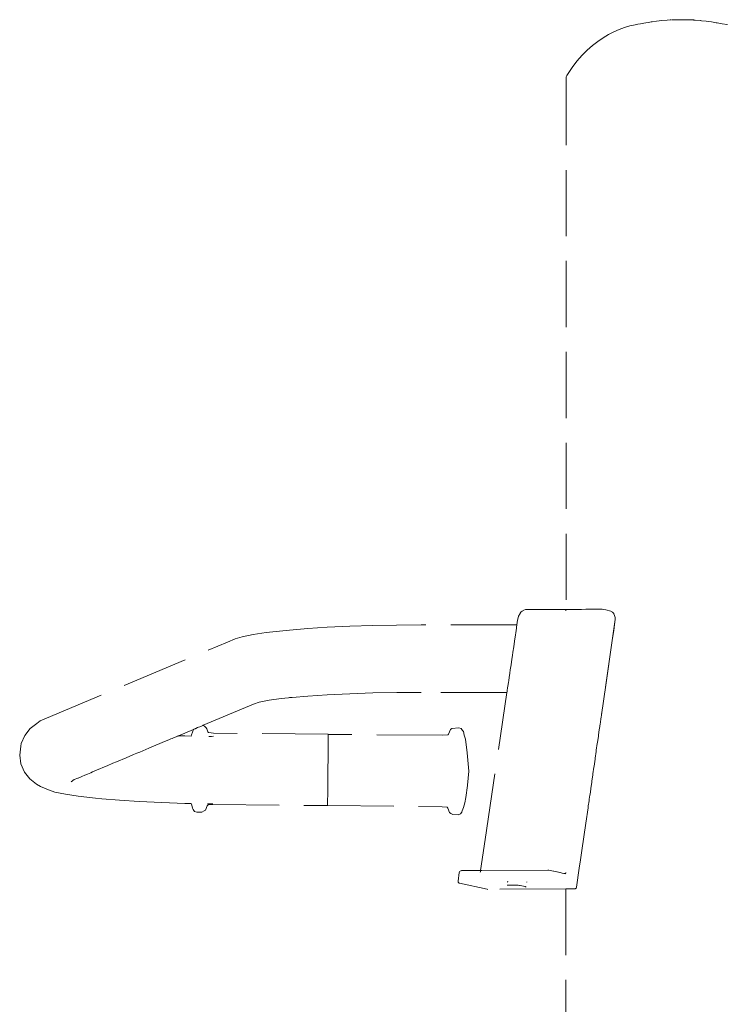
# Model space of a CAD drawing. Units: millimetres. Extents: x 285 to 2473, y 264 to 769.
# Drawn here: x 1482 to 1525, y 668 to 728 of the extents above; entities that cross this region are included whole.
import ezdxf

# ---------------------------------------------------------------- set-up
doc = ezdxf.new("R2010")
doc.units = ezdxf.units.MM
doc.linetypes.add('JIS_02_4.0', pattern=[5.5, 4, -1.5])
doc.layers.add('ProfileEdges_Nr_Pióra__7', color=7, linetype='Continuous', lineweight=18)

msp = doc.modelspace()

# ---------------------------------------------------------------- linework, layer by layer
at = {"layer": 'ProfileEdges_Nr_Pióra__7', "linetype": 'JIS_02_4.0', "flags": 128}
for points in [[(1518.811, 727.034), (1519.124, 727.128)], [(1519.124, 727.128), (1519.452, 727.201)], [(1519.452, 727.201), (1519.6, 727.227)], [(1519.6, 727.227), (1519.767, 727.26)], [(1519.767, 727.26), (1519.972, 727.293)], [(1520.093, 727.315), (1519.972, 727.293)], [(1520.093, 727.315), (1520.256, 727.339)], [(1520.256, 727.339), (1520.409, 727.364)], [(1520.409, 727.364), (1520.421, 727.364)], [(1520.477, 727.372), (1520.432, 727.365)], [(1520.734, 727.41), (1520.477, 727.372)], [(1521.066, 727.448), (1520.734, 727.41)], [(1521.066, 727.448), (1521.375, 727.477)], [(1521.375, 727.477), (1521.556, 727.487)], [(1521.613, 727.491), (1521.556, 727.487)], [(1521.701, 727.49), (1521.654, 727.49)], [(1521.701, 727.49), (1521.725, 727.49)], [(1521.734, 727.491), (1521.765, 727.49)], [(1521.787, 727.49), (1521.837, 727.489)], [(1521.837, 727.489), (1521.892, 727.493)], [(1521.892, 727.493), (1521.917, 727.493)], [(1521.917, 727.493), (1522.238, 727.502)], [(1522.529, 727.493), (1522.238, 727.502)], [(1522.552, 727.492), (1522.647, 727.489)], [(1522.656, 727.489), (1522.684, 727.489)], [(1522.684, 727.489), (1522.723, 727.49)], [(1522.738, 727.49), (1522.723, 727.49)], [(1522.774, 727.49), (1522.738, 727.49)], [(1522.822, 727.492), (1522.774, 727.49)], [(1522.935, 727.485), (1522.855, 727.491)], [(1522.935, 727.485), (1522.967, 727.484)], [(1522.992, 727.481), (1522.967, 727.484)], [(1522.992, 727.481), (1523.027, 727.479)], [(1523.045, 727.478), (1523.027, 727.479)], [(1523.07, 727.478), (1523.045, 727.478)], [(1523.07, 727.478), (1523.391, 727.448)], [(1523.391, 727.448), (1523.403, 727.448)], [(1523.448, 727.442), (1523.409, 727.446)], [(1523.742, 727.408), (1523.448, 727.442)], [(1523.742, 727.408), (1524.067, 727.364)], [(1524.067, 727.364), (1524.343, 727.32)], [(1524.373, 727.315), (1524.343, 727.32)], [(1524.396, 727.311), (1524.377, 727.315)], [(1524.709, 727.259), (1524.396, 727.311)], [(1524.709, 727.259), (1525, 727.204)], [(1525.012, 727.201), (1525, 727.204)], [(1517.518, 726.411), (1517.839, 726.608)], [(1517.839, 726.608), (1518.161, 726.775)], [(1518.161, 726.775), (1518.482, 726.915)], [(1518.482, 726.915), (1518.811, 727.034)], [(1516.876, 725.94), (1516.554, 725.664)], [(1516.876, 725.94), (1517.197, 726.186)], [(1517.518, 726.411), (1517.197, 726.186)], [(1515.921, 725), (1516.233, 725.351)], [(1516.233, 725.351), (1516.554, 725.664)], [(1515.921, 725), (1515.629, 724.604)], [(1515.279, 724.047), (1515.308, 724.131)], [(1515.629, 724.604), (1515.308, 724.131)], [(1515.269, 723.91), (1515.266, 691.837)], [(1515.279, 724.047), (1515.269, 723.91)], [(1512.405, 691.422), (1512.373, 691.332)], [(1512.405, 691.422), (1512.414, 691.45)], [(1512.42, 691.46), (1512.468, 691.556)], [(1512.469, 691.558), (1512.474, 691.571)], [(1512.541, 691.664), (1512.474, 691.571)], [(1512.615, 691.736), (1512.541, 691.664)], [(1512.633, 691.75), (1512.715, 691.797)], [(1512.715, 691.797), (1512.828, 691.822)], [(1512.851, 691.822), (1512.828, 691.822)], [(1512.861, 691.824), (1512.851, 691.822)], [(1512.861, 691.824), (1515.266, 691.837)], [(1515.266, 691.837), (1515.28, 691.837)], [(1515.266, 691.789), (1515.266, 691.772)], [(1515.266, 691.772), (1515.266, 691.756)], [(1515.283, 691.837), (1515.295, 691.837)], [(1515.295, 691.837), (1515.353, 691.838)], [(1515.353, 691.838), (1515.453, 691.838)], [(1515.453, 691.838), (1515.475, 691.838)], [(1515.475, 691.838), (1515.505, 691.839)], [(1515.505, 691.839), (1515.648, 691.839)], [(1515.648, 691.839), (1515.688, 691.84)], [(1515.688, 691.84), (1515.872, 691.841)], [(1515.872, 691.841), (1516.097, 691.842)], [(1516.097, 691.842), (1516.144, 691.842)], [(1516.144, 691.842), (1516.2, 691.842)], [(1516.2, 691.842), (1516.463, 691.844)], [(1516.463, 691.844), (1516.762, 691.845)], [(1516.762, 691.845), (1516.825, 691.846)], [(1516.825, 691.846), (1517.158, 691.847)], [(1517.158, 691.847), (1517.229, 691.848)], [(1517.229, 691.848), (1517.307, 691.848)], [(1517.307, 691.848), (1517.456, 691.849)], [(1517.456, 691.849), (1517.535, 691.832)], [(1517.671, 691.804), (1517.538, 691.833)], [(1517.978, 691.738), (1517.671, 691.804)], [(1518.049, 691.689), (1517.978, 691.738)], [(1518.063, 691.68), (1518.049, 691.689)], [(1518.098, 691.656), (1518.063, 691.68)], [(1518.147, 691.59), (1518.098, 691.656)], [(1518.154, 691.583), (1518.161, 691.566)], [(1518.204, 691.469), (1518.165, 691.562)], [(1518.229, 691.357), (1518.204, 691.469)], [(1518.228, 691.343), (1518.229, 691.357)], [(1499.666, 690.681), (1500.824, 690.759)], [(1502.196, 690.821), (1500.824, 690.759)], [(1502.196, 690.821), (1503.598, 690.865)], [(1503.598, 690.865), (1505.033, 690.89)], [(1505.033, 690.89), (1506.51, 690.899)], [(1512.301, 690.9), (1506.51, 690.899)], [(1512.274, 690.714), (1512.284, 690.779)], [(1512.284, 690.779), (1512.298, 690.876)], [(1512.299, 690.885), (1512.301, 690.9)], [(1512.301, 690.9), (1512.344, 691.191)], [(1512.372, 691.329), (1512.344, 691.191)], [(1518.215, 691.095), (1517.409, 685.459)], [(1518.147, 690.563), (1518.223, 691.09)], [(1518.234, 691.221), (1518.223, 691.09)], [(1518.234, 691.232), (1518.228, 691.338)], [(1495.692, 690.187), (1495.277, 690.054)], [(1495.692, 690.187), (1496.37, 690.322)], [(1497.155, 690.44), (1496.37, 690.322)], [(1497.155, 690.44), (1498.163, 690.549)], [(1498.163, 690.549), (1498.558, 690.588)], [(1498.558, 690.588), (1499.666, 690.681)], [(1512.176, 690.048), (1512.21, 690.28)], [(1512.21, 690.28), (1512.233, 690.432)], [(1512.233, 690.432), (1512.249, 690.544)], [(1512.249, 690.544), (1512.274, 690.714)], [(1518.058, 689.948), (1518.147, 690.563)], [(1483.5, 685.095), (1494.802, 689.859)], [(1494.802, 689.859), (1495.277, 690.054)], [(1512.059, 689.25), (1512.107, 689.579)], [(1512.107, 689.579), (1512.134, 689.762)], [(1512.134, 689.762), (1512.176, 690.048)], [(1517.67, 687.265), (1518.058, 689.948)], [(1511.996, 688.834), (1512.027, 689.044)], [(1512.027, 689.044), (1512.059, 689.25)], [(1511.899, 688.178), (1511.946, 688.495)], [(1511.946, 688.495), (1511.996, 688.834)], [(1511.83, 687.71), (1511.871, 687.989)], [(1511.871, 687.989), (1511.899, 688.178)], [(1511.74, 687.099), (1511.753, 687.19)], [(1511.753, 687.19), (1511.787, 687.416)], [(1511.787, 687.416), (1511.806, 687.547)], [(1511.806, 687.547), (1511.83, 687.71)], [(1517.409, 685.459), (1517.67, 687.265)], [(1498.71, 686.519), (1499.669, 686.599)], [(1499.669, 686.599), (1500.827, 686.677)], [(1500.827, 686.677), (1502.198, 686.739)], [(1502.198, 686.739), (1503.6, 686.783)], [(1503.6, 686.783), (1505.035, 686.808)], [(1505.035, 686.808), (1506.512, 686.818)], [(1511.698, 686.818), (1506.512, 686.818)], [(1510.385, 677.93), (1511.698, 686.818)], [(1511.698, 686.818), (1511.705, 686.862)], [(1511.705, 686.862), (1511.716, 686.94)], [(1511.716, 686.94), (1511.74, 687.099)], [(1496.385, 686.111), (1493.342, 684.828)], [(1496.337, 686.095), (1496.385, 686.111)], [(1496.385, 686.111), (1496.72, 686.218)], [(1496.72, 686.218), (1497.337, 686.341)], [(1497.337, 686.341), (1498.046, 686.447)], [(1498.046, 686.447), (1498.71, 686.519)], [(1498.561, 686.507), (1498.71, 686.519)], [(1517.385, 685.296), (1517.409, 685.459)], [(1482.879, 684.63), (1483.294, 684.947)], [(1483.294, 684.947), (1483.5, 685.095)], [(1493.32, 684.819), (1493.195, 684.766)], [(1493.342, 684.828), (1493.32, 684.819)], [(1493.448, 684.756), (1493.342, 684.828)], [(1517.29, 684.633), (1517.332, 684.927)], [(1517.332, 684.927), (1517.342, 684.992)], [(1517.342, 684.992), (1517.376, 685.233)], [(1517.376, 685.233), (1517.385, 685.296)], [(1482.353, 683.732), (1482.559, 684.219)], [(1482.559, 684.219), (1482.879, 684.63)], [(1492.749, 684.578), (1491.852, 684.2)], [(1492.628, 684.254), (1492.616, 684.18)], [(1492.628, 684.254), (1492.692, 684.409)], [(1492.692, 684.409), (1492.749, 684.578)], [(1492.775, 684.589), (1492.761, 684.583)], [(1492.858, 684.624), (1492.789, 684.595)], [(1492.874, 684.631), (1492.858, 684.624)], [(1492.903, 684.643), (1492.874, 684.631)], [(1493.008, 684.687), (1492.903, 684.643)], [(1493.195, 684.766), (1493.008, 684.687)], [(1493.448, 684.756), (1493.523, 684.675)], [(1493.523, 684.675), (1493.566, 684.608)], [(1493.566, 684.608), (1493.625, 684.436)], [(1493.625, 684.436), (1493.647, 684.414)], [(1493.651, 684.409), (1493.662, 684.402)], [(1493.677, 684.39), (1493.662, 684.402)], [(1493.678, 684.389), (1493.966, 684.356)], [(1500.899, 684.287), (1493.966, 684.356)], [(1507.832, 684.225), (1500.899, 684.28)], [(1500.899, 684.276), (1500.899, 684.256)], [(1500.899, 684.256), (1500.899, 684.169)], [(1508.122, 684.248), (1507.832, 684.225)], [(1508.139, 684.261), (1508.122, 684.248)], [(1508.153, 684.272), (1508.175, 684.293)], [(1508.153, 684.272), (1508.175, 684.289)], [(1508.175, 684.293), (1508.282, 684.568)], [(1508.359, 684.645), (1508.282, 684.568)], [(1508.799, 684.681), (1508.359, 684.645)], [(1508.932, 684.634), (1508.799, 684.681)], [(1509.015, 684.513), (1508.932, 684.634)], [(1509.065, 684.445), (1509.015, 684.513)], [(1509.065, 684.445), (1509.107, 684.223)], [(1509.192, 683.994), (1509.107, 684.223)], [(1517.222, 684.162), (1517.231, 684.226)], [(1517.231, 684.226), (1517.28, 684.567)], [(1517.28, 684.567), (1517.29, 684.633)], [(1482.353, 683.732), (1482.328, 683.574)], [(1490.862, 683.783), (1490.336, 683.561)], [(1491.301, 683.968), (1490.862, 683.783)], [(1491.397, 684.009), (1491.301, 683.968)], [(1491.46, 684.035), (1491.397, 684.009)], [(1491.551, 684.073), (1491.46, 684.035)], [(1491.808, 684.181), (1491.551, 684.073)], [(1491.837, 684.194), (1491.808, 684.181)], [(1491.852, 684.2), (1491.837, 684.194)], [(1491.852, 684.2), (1492.23, 684.187)], [(1492.616, 684.18), (1492.23, 684.187)], [(1493.739, 684.159), (1493.676, 684.16)], [(1493.783, 684.158), (1493.739, 684.159)], [(1493.783, 684.158), (1493.848, 684.158)], [(1493.848, 684.158), (1493.965, 684.172)], [(1500.895, 683.772), (1500.894, 683.583)], [(1500.895, 683.772), (1500.897, 683.934)], [(1500.898, 684.097), (1500.897, 683.934)], [(1500.898, 684.124), (1500.899, 684.169)], [(1500.898, 684.102), (1500.898, 684.124)], [(1509.192, 683.994), (1509.302, 683.164)], [(1517.099, 683.316), (1517.158, 683.721)], [(1517.158, 683.721), (1517.167, 683.783)], [(1517.167, 683.783), (1517.222, 684.162)], [(1482.328, 683.574), (1482.255, 683.031)], [(1482.329, 682.489), (1482.255, 683.031)], [(1489.133, 683.054), (1488.696, 682.87)], [(1489.333, 683.139), (1489.133, 683.054)], [(1489.51, 683.213), (1489.333, 683.139)], [(1490.063, 683.446), (1489.51, 683.213)], [(1490.195, 683.502), (1490.063, 683.446)], [(1490.336, 683.561), (1490.195, 683.502)], [(1500.886, 682.766), (1500.89, 683.141)], [(1500.891, 683.259), (1500.89, 683.141)], [(1500.891, 683.259), (1500.894, 683.583)], [(1509.302, 683.164), (1509.384, 682.268)], [(1517.03, 682.835), (1517.09, 683.254)], [(1517.09, 683.254), (1517.099, 683.316)], [(1482.536, 682.003), (1482.329, 682.489)], [(1487.892, 682.531), (1487.543, 682.384)], [(1488.111, 682.623), (1487.892, 682.531)], [(1488.696, 682.87), (1488.111, 682.623)], [(1500.885, 682.636), (1500.883, 682.369)], [(1500.886, 682.766), (1500.885, 682.636)], [(1516.96, 682.354), (1517.021, 682.774)], [(1517.021, 682.774), (1517.03, 682.835)], [(1482.536, 682.003), (1482.857, 681.592)], [(1486.345, 681.879), (1486.187, 681.812)], [(1486.544, 681.963), (1486.345, 681.879)], [(1486.658, 682.011), (1486.544, 681.963)], [(1487.143, 682.215), (1486.658, 682.011)], [(1487.229, 682.252), (1487.143, 682.215)], [(1487.282, 682.274), (1487.229, 682.252)], [(1487.543, 682.384), (1487.282, 682.274)], [(1500.88, 682.098), (1500.876, 681.694)], [(1500.88, 682.098), (1500.883, 682.369)], [(1509.311, 681.204), (1509.4, 682.046)], [(1509.384, 682.268), (1509.4, 682.046)], [(1516.828, 681.441), (1516.883, 681.823)], [(1516.883, 681.823), (1516.892, 681.885)], [(1516.892, 681.885), (1516.951, 682.293)], [(1516.951, 682.293), (1516.96, 682.354)], [(1483.272, 681.276), (1482.857, 681.592)], [(1483.508, 681.122), (1483.272, 681.276)], [(1485.362, 681.411), (1485.543, 681.541)], [(1485.761, 681.633), (1485.543, 681.541)], [(1485.781, 681.641), (1485.761, 681.633)], [(1486.006, 681.736), (1485.781, 681.641)], [(1486.187, 681.812), (1486.006, 681.736)], [(1500.871, 681.244), (1500.869, 681.063)], [(1500.876, 681.694), (1500.871, 681.244)], [(1516.769, 681.032), (1516.819, 681.378)], [(1516.819, 681.378), (1516.828, 681.441)], [(1483.508, 681.122), (1483.988, 680.926)], [(1484.384, 680.793), (1483.988, 680.926)], [(1484.384, 680.793), (1485.015, 680.658)], [(1485.788, 680.538), (1485.015, 680.658)], [(1500.866, 680.73), (1500.865, 680.63)], [(1500.866, 680.73), (1500.869, 681.063)], [(1509.31, 681.193), (1509.215, 680.453)], [(1516.708, 680.61), (1516.717, 680.669)], [(1516.717, 680.669), (1516.76, 680.97)], [(1516.76, 680.97), (1516.769, 681.032)], [(1486.829, 680.429), (1485.788, 680.538)], [(1487.227, 680.39), (1486.829, 680.429)], [(1488.282, 680.294), (1487.227, 680.39)], [(1489.472, 680.216), (1488.282, 680.294)], [(1490.844, 680.153), (1489.472, 680.216)], [(1492.23, 680.106), (1490.844, 680.153)], [(1492.623, 680.099), (1492.23, 680.106)], [(1492.649, 680.006), (1492.623, 680.099)], [(1493.619, 680.08), (1493.6, 680.08)], [(1493.634, 680.08), (1493.619, 680.08)], [(1493.634, 680.08), (1493.677, 680.079)], [(1493.725, 680.078), (1493.677, 680.079)], [(1493.782, 680.077), (1493.725, 680.078)], [(1493.893, 680.077), (1493.782, 680.077)], [(1493.916, 680.077), (1493.893, 680.077)], [(1500.857, 679.975), (1500.858, 680.068)], [(1500.858, 680.068), (1500.859, 680.103)], [(1500.859, 680.112), (1500.86, 680.224)], [(1500.861, 680.291), (1500.86, 680.224)], [(1500.865, 680.63), (1500.861, 680.291)], [(1509.064, 679.85), (1509.155, 680.141)], [(1509.155, 680.141), (1509.215, 680.453)], [(1516.612, 679.947), (1516.631, 680.077)], [(1516.631, 680.077), (1516.637, 680.12)], [(1516.637, 680.12), (1516.665, 680.31)], [(1516.665, 680.31), (1516.672, 680.363)], [(1516.672, 680.363), (1516.708, 680.61)], [(1492.649, 680.006), (1492.691, 679.819)], [(1492.74, 679.733), (1492.691, 679.819)], [(1492.824, 679.625), (1492.74, 679.733)], [(1492.824, 679.625), (1492.957, 679.573)], [(1492.957, 679.573), (1493.268, 679.572)], [(1493.396, 679.65), (1493.268, 679.572)], [(1493.396, 679.65), (1493.474, 679.694)], [(1493.474, 679.694), (1493.581, 679.965)], [(1493.634, 680.011), (1493.581, 679.965)], [(1493.924, 680.034), (1493.634, 680.011)], [(1493.924, 680.034), (1500.857, 679.975)], [(1500.857, 679.975), (1507.789, 679.898)], [(1508.079, 679.869), (1507.789, 679.898)], [(1508.131, 679.823), (1508.079, 679.869)], [(1508.232, 679.549), (1508.131, 679.823)], [(1508.232, 679.549), (1508.308, 679.503)], [(1508.436, 679.424), (1508.308, 679.503)], [(1508.747, 679.418), (1508.881, 679.467)], [(1508.967, 679.573), (1508.881, 679.467)], [(1508.995, 679.662), (1508.967, 679.573)], [(1508.995, 679.662), (1508.968, 679.587)], [(1509.064, 679.85), (1508.995, 679.662)], [(1516.462, 678.906), (1516.597, 679.841)], [(1516.598, 679.848), (1516.608, 679.92)], [(1516.608, 679.92), (1516.612, 679.947)], [(1508.747, 679.418), (1508.436, 679.424)], [(1516.462, 678.906), (1516.224, 677.26)], [(1510.385, 677.93), (1510.103, 676.051)], [(1510.107, 676.051), (1510.385, 677.93)], [(1516.224, 677.26), (1516.143, 676.693)], [(1516.143, 676.693), (1516.071, 676.197)], [(1508.742, 675.411), (1508.819, 675.936)], [(1508.83, 675.97), (1508.819, 675.936)], [(1508.846, 675.996), (1508.83, 675.97)], [(1508.9, 676.027), (1508.915, 676.035)], [(1508.938, 676.037), (1508.915, 676.035)], [(1508.967, 676.041), (1508.954, 676.041)], [(1508.988, 676.045), (1508.967, 676.041)], [(1510.103, 676.051), (1508.988, 676.045)], [(1510.092, 675.977), (1510.088, 675.95)], [(1510.09, 675.95), (1510.096, 675.974)], [(1510.1, 676.031), (1510.098, 676.015)], [(1510.102, 676.015), (1510.104, 676.031)], [(1510.149, 676.051), (1510.114, 676.051)], [(1510.178, 676.051), (1510.149, 676.051)], [(1514.178, 676.072), (1510.178, 676.051)], [(1514.199, 676.067), (1514.178, 676.072)], [(1514.219, 676.066), (1514.52, 676.003)], [(1514.525, 676.003), (1514.607, 675.985)], [(1514.709, 675.964), (1514.607, 675.985)], [(1514.734, 675.958), (1514.712, 675.964)], [(1514.894, 675.925), (1514.737, 675.958)], [(1514.908, 675.922), (1514.896, 675.925)], [(1515.036, 675.895), (1514.91, 675.922)], [(1515.135, 675.875), (1515.043, 675.894)], [(1515.194, 675.863), (1515.14, 675.874)], [(1515.264, 675.924), (1515.264, 675.895)], [(1516.071, 676.197), (1515.906, 675.045)], [(1508.744, 675.378), (1508.742, 675.411)], [(1508.751, 675.344), (1508.743, 675.375)], [(1508.764, 675.324), (1508.751, 675.344)], [(1508.766, 675.319), (1508.787, 675.299)], [(1508.787, 675.299), (1508.804, 675.29)], [(1508.836, 675.272), (1508.815, 675.285)], [(1511.734, 675.31), (1511.734, 675.299)], [(1511.74, 675.352), (1511.738, 675.335)], [(1511.748, 675.404), (1511.745, 675.387)], [(1512.884, 675.292), (1512.886, 675.305)], [(1512.895, 675.358), (1512.891, 675.335)], [(1515.212, 675.859), (1515.194, 675.863)], [(1515.241, 675.853), (1515.212, 675.859)], [(1515.264, 675.85), (1515.264, 675.839)], [(1510.506, 674.912), (1508.836, 675.272)], [(1510.547, 674.905), (1510.506, 674.912)], [(1515.264, 674.931), (1510.547, 674.905)], [(1511.724, 675.164), (1511.712, 675.158)], [(1511.724, 675.164), (1511.737, 675.164)], [(1511.737, 675.164), (1511.764, 675.165)], [(1511.764, 675.165), (1512.067, 675.166)], [(1512.067, 675.166), (1512.101, 675.166)], [(1512.11, 675.166), (1512.182, 675.166)], [(1512.191, 675.166), (1512.259, 675.166)], [(1512.275, 675.166), (1512.288, 675.167)], [(1512.288, 675.167), (1512.304, 675.165)], [(1512.304, 675.165), (1512.329, 675.163)], [(1512.379, 675.156), (1512.329, 675.163)], [(1512.45, 675.146), (1512.379, 675.156)], [(1512.45, 675.146), (1512.49, 675.139)], [(1512.49, 675.139), (1512.802, 675.071)], [(1512.827, 675.064), (1512.802, 675.071)], [(1512.84, 675.058), (1512.827, 675.064)], [(1512.85, 675.053), (1512.84, 675.058)], [(1515.264, 674.931), (1515.263, 667.27)], [(1515.276, 674.931), (1515.264, 674.931)], [(1515.3, 674.931), (1515.281, 674.931)], [(1515.351, 674.931), (1515.3, 674.931)], [(1515.44, 674.931), (1515.351, 674.931)], [(1515.473, 674.932), (1515.44, 674.931)], [(1515.519, 674.932), (1515.473, 674.932)], [(1515.647, 674.933), (1515.519, 674.932)], [(1515.707, 674.933), (1515.647, 674.933)], [(1515.737, 674.933), (1515.707, 674.933)], [(1515.758, 674.937), (1515.737, 674.933)], [(1515.771, 674.937), (1515.758, 674.937)], [(1515.771, 674.937), (1515.81, 674.943)], [(1515.81, 674.943), (1515.838, 674.954)], [(1515.858, 674.965), (1515.838, 674.954)], [(1515.87, 674.975), (1515.858, 674.965)], [(1515.895, 675.008), (1515.879, 674.982)], [(1515.898, 675.021), (1515.902, 675.039)]]:
    msp.add_lwpolyline(points, dxfattribs=at)

doc.saveas('drawing.dxf')
